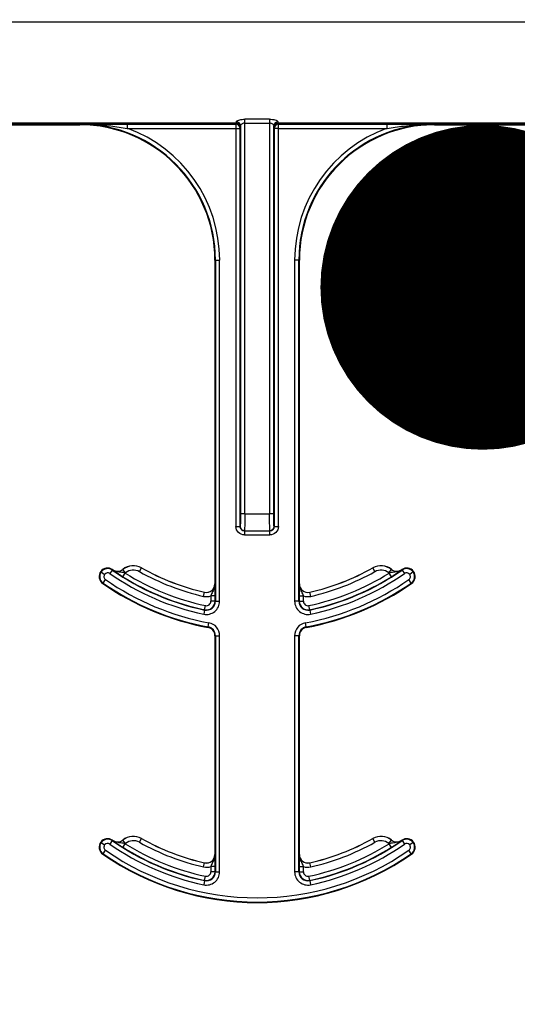
# Model space of a CAD drawing. Units: inches. Extents: x -274 to 3, y -2 to 66.
# Drawn here: x -7 to -6, y 21 to 23 of the extents above; entities that cross this region are included whole.
import ezdxf

# ---------------------------------------------------------------- set-up
doc = ezdxf.new("R2010")
doc.units = ezdxf.units.IN
doc.header["$LTSCALE"] = 0.5
doc.header["$MEASUREMENT"] = 0
doc.layers.get('0').update_dxf_attribs({"lineweight": 30})
doc.layers.add('Conc', color=251, linetype='Continuous')
doc.layers.add('SteelBars', color=5, linetype='Continuous')

msp = doc.modelspace()

# ---------------------------------------------------------------- hatches: boundary and pattern name
at = {"layer": 'Conc'}
h = msp.add_hatch(dxfattribs=at)
h.set_pattern_fill('AR-CONC', color=256, scale=0.75, style=0)
h.set_pattern_definition([(50, (44.018, 2.853), (5.37945, -0.47064), [0.5625, -6.1875]), (355, (44.018, 2.853), (-1.04064, 5.64144), [0.45, -4.95]), (100.451, (44.466, 2.814), (4.3388, 5.1708), [0.47805, -5.25857]), (46.184, (44.018, 4.353), (8.0043, -1.2414), [0.84375, -9.28125]), (96.636, (44.685, 4.25), (7.01, 7.3059), [0.7171, -7.8879]), (351.184, (44.018, 4.353), (7.01, 7.3059), [0.675, -7.425]), (21, (44.768, 3.978), (4.4768, -3.01964), [0.5625, -6.1875]), (326, (44.768, 3.978), (1.82486, 5.4386), [0.45, -4.95]), (71.451, (45.141, 3.7265), (6.30167, 2.419), [0.47805, -5.25857]), (37.5, (44.018, 2.8532), (0.0912, 2.496704), [0, -4.89, 0, -5.025, 0, -4.96875]), (7.5, (44.018, 2.8532), (1.97302, 2.95809), [0, -2.865, 0, -4.7775, 0, -1.89375]), (327.5, (42.3455, 2.8532), (4.00367, -0.16916), [0, -1.875, 0, -5.85, 0, -7.7625]), (317.5, (41.5955, 2.8532), (4.3739, 0.75079), [0, -2.4375, 0, -3.885, 0, -5.5125])])
h.paths.add_polyline_path([(-1.0478, 10.0043), (-9.0478, 10.0043), (-9.0478, 27.0043), (-1.0478, 27.0043)])

# ---------------------------------------------------------------- linework, layer by layer
for p, q in [((-9.0478, 22.8195), (-1.0478, 22.8195)), ((-6.3375, 22.6324), (-7.0934, 22.6324)), ((-6.3375, 22.6315), (-7.0934, 22.6315)), ((-7.0932, 22.6306), (-6.3376, 22.6306)), ((-6.6266, 22.6303), (-6.6266, 22.6293)), ((-6.3377, 22.6305), (-6.5388, 22.6305)), ((-6.5388, 22.6305), (-6.5388, 22.6227)), ((-6.3376, 22.6306), (-6.3377, 22.6305)), ((-6.3377, 22.6305), (-6.3377, 22.6227)), ((-6.3375, 22.6324), (-6.3375, 22.6315)), ((-6.2755, 22.6395), (-6.3215, 22.6395)), ((-6.3215, 22.6323), (-6.3215, 22.6395)), ((-6.3215, 22.6323), (-6.2755, 22.6323)), ((-6.3215, 21.9106), (-6.3215, 22.6323)), ((-6.2755, 22.6395), (-6.2755, 22.6323)), ((-6.2755, 22.6323), (-6.2755, 21.9106)), ((-5.5036, 22.6324), (-6.2595, 22.6324)), ((-6.2595, 22.6315), (-6.2595, 22.6324)), ((-5.5036, 22.6315), (-6.2595, 22.6315)), ((-6.2594, 22.6306), (-5.5038, 22.6306)), ((-6.2593, 22.6305), (-6.2594, 22.6306)), ((-6.0582, 22.6305), (-6.2593, 22.6305)), ((-6.2593, 22.6227), (-6.2593, 22.6305)), ((-6.0582, 22.6227), (-6.0582, 22.6305)), ((-5.9704, 22.6293), (-5.9704, 22.6303)), ((-6.8042, 22.6293), (-6.6266, 22.6293)), ((-6.5388, 22.6227), (-6.3377, 22.6227)), ((-6.3377, 22.6227), (-6.3377, 21.8871)), ((-6.3377, 22.6227), (-6.3299, 22.6227)), ((-6.3299, 22.6227), (-6.3298, 22.6228)), ((-6.3299, 21.8871), (-6.3299, 22.6227)), ((-6.3293, 22.6273), (-6.3293, 21.9106)), ((-6.2677, 21.9106), (-6.2677, 22.6273)), ((-6.2672, 22.6228), (-6.2671, 22.6227)), ((-6.2671, 22.6227), (-6.2671, 21.8871)), ((-6.2593, 22.6227), (-6.2671, 22.6227)), ((-6.2593, 21.8871), (-6.2593, 22.6227)), ((-6.2593, 22.6227), (-6.0582, 22.6227)), ((-5.9704, 22.6293), (-5.7928, 22.6293)), ((-6.3766, 22.3793), (-6.3766, 21.781)), ((-6.3766, 22.3793), (-6.3757, 22.3793)), ((-6.3757, 22.3793), (-6.3679, 22.3793)), ((-6.3757, 22.3793), (-6.3757, 21.749)), ((-6.3679, 21.749), (-6.3679, 22.3793)), ((-6.2213, 22.3793), (-6.2292, 22.3793)), ((-6.2292, 22.3793), (-6.2292, 21.749)), ((-6.2213, 21.749), (-6.2213, 22.3793)), ((-6.2213, 22.3793), (-6.2204, 22.3793)), ((-6.2204, 21.781), (-6.2204, 22.3793)), ((-6.3215, 21.9106), (-6.3293, 21.9106)), ((-6.3215, 21.9106), (-6.2755, 21.9106)), ((-6.2677, 21.9106), (-6.2755, 21.9106)), ((-6.3377, 21.8871), (-6.3299, 21.8871)), ((-6.3298, 21.8871), (-6.3299, 21.8871)), ((-6.2671, 21.8871), (-6.2673, 21.8871)), ((-6.2671, 21.8871), (-6.2593, 21.8871)), ((-6.3221, 21.8793), (-6.3219, 21.8793)), ((-6.3221, 21.8793), (-6.3221, 21.8715)), ((-6.3221, 21.8715), (-6.2749, 21.8715)), ((-6.3219, 21.8793), (-6.2751, 21.8793)), ((-6.2751, 21.8793), (-6.2749, 21.8793)), ((-6.2749, 21.8715), (-6.2749, 21.8793)), ((-6.5876, 21.804), (-6.5868, 21.8034)), ((-6.5868, 21.8034), (-6.5805, 21.7987)), ((-6.5667, 21.8067), (-6.5711, 21.8003)), ((-6.5667, 21.8067), (-6.5661, 21.8075)), ((-6.5657, 21.8071), (-6.5657, 21.807)), ((-6.5469, 21.8077), (-6.547, 21.8078)), ((-6.547, 21.7943), (-6.5428, 21.801)), ((-6.5421, 21.8015), (-6.5469, 21.8077)), ((-6.5161, 21.8037), (-6.5123, 21.8105)), ((-6.5123, 21.8105), (-6.5123, 21.8106)), ((-6.0848, 21.8106), (-6.0847, 21.8105)), ((-6.0809, 21.8037), (-6.0847, 21.8105)), ((-6.055, 21.8015), (-6.0501, 21.8077)), ((-6.0501, 21.7943), (-6.0542, 21.801)), ((-6.05, 21.8078), (-6.0501, 21.8077)), ((-6.0313, 21.807), (-6.0314, 21.8071)), ((-6.0309, 21.8075), (-6.0304, 21.8067)), ((-6.0304, 21.8067), (-6.0259, 21.8003)), ((-6.0102, 21.8034), (-6.0165, 21.7987)), ((-6.0102, 21.8034), (-6.0095, 21.804)), ((-6.584, 21.7818), (-6.5834, 21.7826)), ((-6.5834, 21.7826), (-6.5789, 21.789)), ((-6.3765, 21.781), (-6.3766, 21.781)), ((-6.2204, 21.781), (-6.2205, 21.781)), ((-6.0136, 21.7826), (-6.0181, 21.789)), ((-6.0136, 21.7826), (-6.0131, 21.7818)), ((-6.3975, 21.758), (-6.3958, 21.7656)), ((-6.3957, 21.7657), (-6.3958, 21.7656)), ((-6.3762, 21.7589), (-6.3841, 21.7589)), ((-6.3841, 21.7589), (-6.3841, 21.749)), ((-6.3762, 21.749), (-6.3762, 21.7589)), ((-6.2208, 21.7589), (-6.2208, 21.749)), ((-6.2208, 21.7589), (-6.213, 21.7589)), ((-6.213, 21.749), (-6.213, 21.7589)), ((-6.2013, 21.7656), (-6.2013, 21.7657)), ((-6.1995, 21.758), (-6.2013, 21.7656)), ((-6.3956, 21.7333), (-6.394, 21.741)), ((-6.3762, 21.749), (-6.3841, 21.749)), ((-6.3757, 21.749), (-6.3762, 21.749)), ((-6.3757, 21.749), (-6.3679, 21.749)), ((-6.2213, 21.749), (-6.2292, 21.749)), ((-6.2208, 21.749), (-6.2213, 21.749)), ((-6.2208, 21.749), (-6.213, 21.749)), ((-6.2014, 21.7333), (-6.2031, 21.741)), ((-6.3957, 21.7328), (-6.3973, 21.7251)), ((-6.3956, 21.7333), (-6.3957, 21.7328)), ((-6.2013, 21.7328), (-6.2014, 21.7333)), ((-6.2013, 21.7328), (-6.1997, 21.7251)), ((-6.3892, 21.7016), (-6.3878, 21.7093)), ((-6.2078, 21.7016), (-6.2092, 21.7093)), ((-6.3892, 21.7016), (-6.3894, 21.7006)), ((-6.3766, 21.6853), (-6.3757, 21.6853)), ((-6.3766, 21.6853), (-6.3766, 21.281)), ((-6.3757, 21.6853), (-6.3679, 21.6853)), ((-6.3757, 21.6853), (-6.3757, 21.249)), ((-6.3679, 21.249), (-6.3679, 21.6853)), ((-6.2213, 21.6853), (-6.2292, 21.6853)), ((-6.2292, 21.6853), (-6.2292, 21.249)), ((-6.2213, 21.249), (-6.2213, 21.6853)), ((-6.2213, 21.6853), (-6.2204, 21.6853)), ((-6.2204, 21.281), (-6.2204, 21.6853)), ((-6.2076, 21.7006), (-6.2078, 21.7016)), ((-6.5876, 21.304), (-6.5868, 21.3034)), ((-6.5868, 21.3034), (-6.5805, 21.2987)), ((-6.5667, 21.3067), (-6.5711, 21.3003)), ((-6.5667, 21.3067), (-6.5661, 21.3075)), ((-6.5657, 21.3071), (-6.5657, 21.307)), ((-6.5469, 21.3077), (-6.547, 21.3078)), ((-6.5421, 21.3015), (-6.5469, 21.3077)), ((-6.5161, 21.3037), (-6.5123, 21.3105)), ((-6.5123, 21.3105), (-6.5123, 21.3106)), ((-6.0848, 21.3106), (-6.0847, 21.3105)), ((-6.0809, 21.3037), (-6.0847, 21.3105)), ((-6.055, 21.3015), (-6.0501, 21.3077)), ((-6.05, 21.3078), (-6.0501, 21.3077)), ((-6.0313, 21.307), (-6.0314, 21.3071)), ((-6.0309, 21.3075), (-6.0304, 21.3067)), ((-6.0304, 21.3067), (-6.0259, 21.3003)), ((-6.0102, 21.3034), (-6.0165, 21.2987)), ((-6.0102, 21.3034), (-6.0095, 21.304)), ((-6.5834, 21.2826), (-6.5789, 21.289)), ((-6.547, 21.2943), (-6.5428, 21.301)), ((-6.0501, 21.2943), (-6.0542, 21.301)), ((-6.0136, 21.2826), (-6.0181, 21.289)), ((-6.584, 21.2818), (-6.5834, 21.2826)), ((-6.3975, 21.258), (-6.3958, 21.2656)), ((-6.3957, 21.2657), (-6.3958, 21.2656)), ((-6.3765, 21.281), (-6.3766, 21.281)), ((-6.2204, 21.281), (-6.2205, 21.281)), ((-6.2013, 21.2656), (-6.2013, 21.2657)), ((-6.1995, 21.258), (-6.2013, 21.2656)), ((-6.0136, 21.2826), (-6.0131, 21.2818)), ((-6.3762, 21.2589), (-6.3841, 21.2589)), ((-6.3841, 21.2589), (-6.3841, 21.249)), ((-6.3762, 21.249), (-6.3841, 21.249)), ((-6.3762, 21.249), (-6.3762, 21.2589)), ((-6.3757, 21.249), (-6.3762, 21.249)), ((-6.3757, 21.249), (-6.3679, 21.249)), ((-6.2213, 21.249), (-6.2292, 21.249)), ((-6.2208, 21.249), (-6.2213, 21.249)), ((-6.2208, 21.2589), (-6.2208, 21.249)), ((-6.2208, 21.2589), (-6.213, 21.2589)), ((-6.2208, 21.249), (-6.213, 21.249)), ((-6.213, 21.249), (-6.213, 21.2589)), ((-6.3957, 21.2328), (-6.3973, 21.2251)), ((-6.3956, 21.2333), (-6.3957, 21.2328)), ((-6.3956, 21.2333), (-6.394, 21.241)), ((-6.2014, 21.2333), (-6.2031, 21.241)), ((-6.2013, 21.2328), (-6.2014, 21.2333)), ((-6.2013, 21.2328), (-6.1997, 21.2251))]:
    msp.add_line(p, q)
for centre, radius, start, end in [((-6.6266, 22.3793), 0.251, 0, 90), ((-6.3377, 22.6227), 0.00781, 0.0204, 89.9796), ((-6.3376, 22.6228), 0.00781, 0.0204, 89.9796), ((-6.3375, 22.6246), 0.00782, 0.0864, 89.9726), ((-6.3371, 22.6241), 0.00748, 4.2406, 92.7292), ((-6.3371, 22.6272), 0.00774, 1.0844, 90.5156), ((-6.2599, 22.6272), 0.00774, 89.4844, 178.9156), ((-6.2595, 22.6246), 0.00782, 90.0274, 179.9136), ((-6.2599, 22.6241), 0.00748, 87.2708, 175.7594), ((-6.2594, 22.6228), 0.00781, 90.0204, 179.9796), ((-6.2593, 22.6227), 0.00781, 90.0204, 179.9796), ((-5.9704, 22.3793), 0.251, 90, 180), ((-6.6266, 22.3793), 0.25, 0, 90), ((-6.6266, 22.3793), 0.2588, 0, 70.1631), ((-5.9704, 22.3793), 0.2588, 109.8369, 180), ((-5.9704, 22.3793), 0.251, 93.4989, 180), ((-5.9704, 22.3793), 0.25, 90, 180), ((-6.3219, 21.8871), 0.00781, 179.9956, 269.9956), ((-6.2751, 21.8871), 0.00781, 270.0044, 0.0044), ((-6.5275, 21.7833), 0.0313, 60.7522, 128.5561), ((-6.5275, 21.7833), 0.0311, 60.7522, 128.5561), ((-6.0695, 21.7833), 0.0313, 51.4439, 119.2478), ((-6.0695, 21.7833), 0.0311, 51.4439, 119.2478), ((-6.575, 21.7946), 0.0156, 143.3393, 235.1879), ((-6.575, 21.7946), 0.0147, 143.3393, 235.1879), ((-6.575, 21.7946), 0.0156, 55.1879, 143.3393), ((-6.575, 21.7946), 0.0147, 55.1879, 143.3393), ((-6.575, 21.7946), 0.00686, 143.3393, 235.1879), ((-6.575, 21.7946), 0.00686, 55.1879, 143.3393), ((-6.2985, 22.1923), 0.4775, 235.1879, 258.0595), ((-6.2985, 22.1923), 0.4697, 235.1879, 258.0595), ((-6.2985, 22.1923), 0.4688, 235.1879, 235.2559), ((-6.5568, 21.82), 0.0156, 235.2559, 308.5561), ((-6.5568, 21.82), 0.0158, 235.2559, 308.5561), ((-6.2985, 22.1923), 0.4691, 238.0241, 258.0595), ((-6.5568, 21.82), 0.0236, 306.2574, 308.5561), ((-6.2985, 22.1923), 0.4613, 238.0241, 258.0595), ((-6.5275, 21.7833), 0.0233, 60.7522, 128.5561), ((-6.2985, 22.1923), 0.4454, 240.7522, 257.1604), ((-6.2985, 22.1923), 0.4375, 240.7522, 257.1604), ((-6.2985, 22.1923), 0.4376, 240.7522, 257.1604), ((-6.2985, 22.1923), 0.4613, 281.9405, 301.9759), ((-6.2985, 22.1923), 0.4691, 281.9405, 301.9759), ((-6.2985, 22.1923), 0.4375, 282.8396, 299.2478), ((-6.2985, 22.1923), 0.4376, 282.8396, 299.2478), ((-6.2985, 22.1923), 0.4697, 281.9405, 304.8121), ((-6.2985, 22.1923), 0.4775, 281.9405, 304.8121), ((-6.2985, 22.1923), 0.4454, 282.8396, 299.2478), ((-6.0695, 21.7833), 0.0233, 51.4439, 119.2478), ((-6.0403, 21.82), 0.0236, 231.4439, 233.7426), ((-6.0403, 21.82), 0.0158, 231.4439, 304.7441), ((-6.0403, 21.82), 0.0156, 231.4439, 304.7441), ((-6.2985, 22.1923), 0.4688, 304.7441, 304.8121), ((-6.022, 21.7946), 0.0156, 36.6607, 124.8121), ((-6.022, 21.7946), 0.0147, 36.6607, 124.8121), ((-6.022, 21.7946), 0.00686, 36.6607, 124.8121), ((-6.022, 21.7946), 0.00686, 304.8121, 36.6607), ((-6.022, 21.7946), 0.0147, 304.8121, 36.6607), ((-6.022, 21.7946), 0.0156, 304.8121, 36.6607), ((-6.2985, 22.1923), 0.5, 235.1879, 259.5243), ((-6.2985, 22.1923), 0.499, 235.1879, 259.5243), ((-6.2985, 22.1923), 0.4912, 235.1879, 259.5243), ((-6.3923, 21.781), 0.0158, 257.1604, 0), ((-6.3923, 21.781), 0.0156, 257.1604, 0), ((-6.2048, 21.781), 0.0158, 180, 282.8396), ((-6.2048, 21.781), 0.0156, 180, 282.8396), ((-6.2985, 22.1923), 0.4912, 280.4757, 304.8121), ((-6.2985, 22.1923), 0.499, 280.4757, 304.8121), ((-6.2985, 22.1923), 0.5, 280.4757, 304.8121), ((-6.3923, 21.781), 0.0236, 257.1604, 290.3888), ((-6.2048, 21.781), 0.0236, 249.6112, 282.8396), ((-6.3923, 21.749), 0.0244, 258.0595, 0), ((-6.3923, 21.749), 0.0166, 258.0595, 0), ((-6.3923, 21.749), 0.016, 258.0595, 0), ((-6.3923, 21.749), 0.00821, 258.0595, 0), ((-6.2048, 21.749), 0.0244, 180, 281.9405), ((-6.2048, 21.749), 0.0166, 180, 281.9405), ((-6.2048, 21.749), 0.016, 180, 281.9405), ((-6.2048, 21.749), 0.00821, 180, 281.9405), ((-6.3923, 21.6853), 0.0244, 0, 79.5243), ((-6.2048, 21.6853), 0.0244, 100.4757, 180), ((-6.3923, 21.6853), 0.0156, 0, 79.5243), ((-6.3923, 21.6853), 0.0166, 0, 79.5243), ((-6.2048, 21.6853), 0.0166, 100.4757, 180), ((-6.2048, 21.6853), 0.0156, 100.4757, 180), ((-6.575, 21.2946), 0.0156, 143.3393, 235.1879), ((-6.575, 21.2946), 0.0147, 143.3393, 235.1879), ((-6.575, 21.2946), 0.0156, 55.1879, 143.3393), ((-6.575, 21.2946), 0.0147, 55.1879, 143.3393), ((-6.2985, 21.6923), 0.4697, 235.1879, 258.0595), ((-6.2985, 21.6923), 0.4687, 235.1879, 235.2559), ((-6.5568, 21.32), 0.0156, 235.2559, 308.5561), ((-6.5568, 21.32), 0.0158, 235.2559, 308.5561), ((-6.5275, 21.2833), 0.0313, 60.7522, 128.5561), ((-6.5275, 21.2833), 0.0311, 60.7522, 128.5561), ((-6.5275, 21.2833), 0.0233, 60.7522, 128.5561), ((-6.2985, 21.6923), 0.4454, 240.7522, 257.1604), ((-6.2985, 21.6923), 0.4375, 240.7522, 257.1604), ((-6.2985, 21.6923), 0.4376, 240.7522, 257.1604), ((-6.2985, 21.6923), 0.4375, 282.8396, 299.2478), ((-6.2985, 21.6923), 0.4376, 282.8396, 299.2478), ((-6.2985, 21.6923), 0.4697, 281.9405, 304.8121), ((-6.2985, 21.6923), 0.4454, 282.8396, 299.2478), ((-6.0695, 21.2833), 0.0313, 51.4439, 119.2478), ((-6.0695, 21.2833), 0.0311, 51.4439, 119.2478), ((-6.0695, 21.2833), 0.0233, 51.4439, 119.2478), ((-6.0403, 21.32), 0.0158, 231.4439, 304.7441), ((-6.0403, 21.32), 0.0156, 231.4439, 304.7441), ((-6.2985, 21.6923), 0.4688, 304.7441, 304.8121), ((-6.022, 21.2946), 0.0156, 36.6607, 124.8121), ((-6.022, 21.2946), 0.0147, 36.6607, 124.8121), ((-6.022, 21.2946), 0.0147, 304.8121, 36.6607), ((-6.022, 21.2946), 0.0156, 304.8121, 36.6607), ((-6.575, 21.2946), 0.00686, 143.3393, 235.1879), ((-6.575, 21.2946), 0.00686, 55.1879, 143.3393), ((-6.2985, 21.6923), 0.4912, 235.1879, 304.8121), ((-6.2985, 21.6923), 0.4775, 235.1879, 258.0595), ((-6.2985, 21.6923), 0.4691, 238.0241, 258.0595), ((-6.5568, 21.32), 0.0236, 306.2574, 308.5561), ((-6.2985, 21.6923), 0.4613, 238.0241, 258.0595), ((-6.2985, 21.6923), 0.4613, 281.9405, 301.9759), ((-6.2985, 21.6923), 0.4691, 281.9405, 301.9759), ((-6.2985, 21.6923), 0.4775, 281.9405, 304.8121), ((-6.0403, 21.32), 0.0236, 231.4439, 233.7426), ((-6.022, 21.2946), 0.00686, 36.6607, 124.8121), ((-6.022, 21.2946), 0.00686, 304.8121, 36.6607), ((-6.2985, 21.6923), 0.5, 235.1879, 304.8121), ((-6.2985, 21.6923), 0.499, 235.1879, 304.8121), ((-6.3923, 21.281), 0.0158, 257.1604, 0), ((-6.3923, 21.281), 0.0156, 257.1604, 0), ((-6.2048, 21.281), 0.0158, 180, 282.8396), ((-6.2048, 21.281), 0.0156, 180, 282.8396), ((-6.3923, 21.281), 0.0236, 257.1604, 290.3888), ((-6.3923, 21.249), 0.0244, 258.0595, 0), ((-6.3923, 21.249), 0.0166, 258.0595, 0), ((-6.3923, 21.249), 0.016, 258.0595, 0), ((-6.3923, 21.249), 0.00821, 258.0595, 0), ((-6.2048, 21.249), 0.0244, 180, 281.9405), ((-6.2048, 21.249), 0.0166, 180, 281.9405), ((-6.2048, 21.249), 0.016, 180, 281.9405), ((-6.2048, 21.281), 0.0236, 249.6112, 282.8396), ((-6.2048, 21.249), 0.00821, 180, 281.9405)]:
    msp.add_arc(centre, radius, start, end)
at = {"extrusion": (0, 0, -1)}
for centre, major_axis, ratio, start_param, end_param in [((-6.3376, 22.6384), (0, -0.00781), 0.03491, 5.799014, 6.265732), ((-6.3376, 22.7261), (0, -0.0938), 0.01891, 6.047304, 6.234572), ((-6.2594, 22.7261), (0, -0.0938), 0.01891, 0.048613, 0.235882), ((-6.2594, 22.6384), (0, -0.00781), 0.03491, 0.017453, 0.484171), ((-6.3298, 22.6384), (0, -0.0156), 0.017455, 5.799014, 6.265732), ((-6.3298, 22.7261), (0, -0.1016), 0.017455, 6.047304, 6.234572), ((-6.2673, 22.7261), (0, -0.1016), 0.017455, 0.048613, 0.235882), ((-6.2672, 22.6384), (0, -0.0156), 0.017455, 0.017453, 0.484171), ((-6.3298, 21.9106), (0, -0.0234), 0.017455, 4.712389, 6.283185), ((-6.3219, 21.9106), (0, -0.0312), 0.013091, 4.712389, 6.283185), ((-6.2751, 21.9106), (0, -0.0312), 0.013091, 0, 1.570796), ((-6.2673, 21.9106), (0, -0.0234), 0.017455, 0, 1.570796), ((-6.3221, 21.8871), (0.0156, 0), 0.999848, 1.570796, 3.141593), ((-6.3221, 21.8871), (0.00782, 0), 0.999543, 1.570796, 3.141593), ((-6.2749, 21.8871), (0.00782, 0), 0.999543, 0, 1.570796), ((-6.2749, 21.8871), (-0.0156, 0), 0.999848, 3.141593, 4.712389)]:
    msp.add_ellipse(centre, major_axis=major_axis, ratio=ratio, start_param=start_param, end_param=end_param, dxfattribs=at)
for points, knots in [([(-6.5388, 22.6305), (-6.5493, 22.6305), (-6.5788, 22.6305), (-6.6077, 22.6303), (-6.6264, 22.6303), (-6.6266, 22.6303)], [0, 0, 0, 0, 0.351285, 0.993071, 1, 1, 1, 1]), ([(-6.6266, 22.6303), (-6.6264, 22.6303), (-6.6072, 22.6303), (-6.5779, 22.6287), (-6.5489, 22.6243), (-6.5388, 22.6227)], [0, 0, 0, 0, 0.007107, 0.654822, 1, 1, 1, 1]), ([(-6.3372, 22.6349), (-6.337, 22.6352), (-6.3367, 22.636), (-6.3345, 22.6372), (-6.331, 22.6385), (-6.3265, 22.6394), (-6.3232, 22.6395), (-6.3215, 22.6395)], [0, 0, 0, 0, 0.159935, 0.377037, 0.585641, 0.791055, 1, 1, 1, 1]), ([(-6.3215, 22.6323), (-6.3223, 22.6323), (-6.3231, 22.6322), (-6.3247, 22.6318), (-6.3263, 22.6311), (-6.3281, 22.6298), (-6.3291, 22.6284), (-6.3293, 22.6276), (-6.3293, 22.6273)], [0, 0, 0, 0, 0.168299, 0.190069, 0.386978, 0.600005, 0.83027, 1, 1, 1, 1]), ([(-6.2755, 22.6395), (-6.2747, 22.6395), (-6.272, 22.6395), (-6.2677, 22.6389), (-6.2635, 22.6377), (-6.2605, 22.6362), (-6.2601, 22.6353), (-6.2599, 22.6349)], [0, 0, 0, 0, 0.104173, 0.330224, 0.560062, 0.781933, 1, 1, 1, 1]), ([(-6.2677, 22.6273), (-6.2678, 22.6278), (-6.268, 22.6287), (-6.2694, 22.6303), (-6.2714, 22.6315), (-6.2732, 22.6321), (-6.2745, 22.6323), (-6.2751, 22.6323), (-6.2755, 22.6323)], [0, 0, 0, 0, 0.231718, 0.465269, 0.69498, 0.862994, 0.906085, 1, 1, 1, 1]), ([(-5.9704, 22.6303), (-5.9706, 22.6303), (-5.9893, 22.6303), (-6.0182, 22.6305), (-6.0477, 22.6305), (-6.0582, 22.6305)], [0, 0, 0, 0, 0.006929, 0.648715, 1, 1, 1, 1]), ([(-5.9857, 22.6294), (-5.9808, 22.6298), (-5.9757, 22.6303), (-5.9706, 22.6303), (-5.9704, 22.6303)], [0, 0, 0, 0, 0.959069, 1, 1, 1, 1]), ([(-6.0582, 22.6227), (-6.0481, 22.6243), (-6.024, 22.6282), (-5.9998, 22.629), (-5.9857, 22.6294)], [0, 0, 0, 0, 0.41771, 1, 1, 1, 1]), ([(-6.5657, 21.807), (-6.5657, 21.807), (-6.5648, 21.8064), (-6.5623, 21.8045), (-6.558, 21.8015), (-6.5522, 21.7977), (-6.5487, 21.7954), (-6.547, 21.7943)], [0, 0, 0, 0, 0.005515, 0.190042, 0.559438, 0.786728, 1, 1, 1, 1]), ([(-6.5428, 21.801), (-6.544, 21.8013), (-6.5468, 21.8019), (-6.5527, 21.8027), (-6.5593, 21.8035), (-6.564, 21.8058), (-6.5657, 21.807), (-6.5657, 21.807)], [0, 0, 0, 0, 0.149757, 0.337927, 0.744992, 0.993471, 1, 1, 1, 1]), ([(-6.0313, 21.807), (-6.0313, 21.807), (-6.033, 21.8058), (-6.0378, 21.8035), (-6.0444, 21.8027), (-6.0502, 21.8019), (-6.053, 21.8013), (-6.0542, 21.801)], [0, 0, 0, 0, 0.0065286, 0.2550081, 0.662073, 0.8502433, 1, 1, 1, 1]), ([(-6.0501, 21.7943), (-6.0484, 21.7954), (-6.0448, 21.7977), (-6.039, 21.8015), (-6.0347, 21.8045), (-6.0322, 21.8064), (-6.0313, 21.807), (-6.0313, 21.807)], [0, 0, 0, 0, 0.213272, 0.440562, 0.809958, 0.994485, 1, 1, 1, 1]), ([(-6.3765, 21.781), (-6.3765, 21.7809), (-6.3765, 21.7789), (-6.3773, 21.7737), (-6.3802, 21.7679), (-6.3828, 21.7627), (-6.3837, 21.7601), (-6.3841, 21.7589)], [0, 0, 0, 0, 0.006595, 0.256883, 0.664759, 0.85043, 1, 1, 1, 1]), ([(-6.3762, 21.7589), (-6.3762, 21.7609), (-6.3762, 21.765), (-6.3763, 21.7718), (-6.3764, 21.7769), (-6.3765, 21.7799), (-6.3765, 21.781), (-6.3765, 21.781)], [0, 0, 0, 0, 0.213429, 0.437979, 0.808393, 0.994392, 1, 1, 1, 1]), ([(-6.2205, 21.781), (-6.2205, 21.781), (-6.2205, 21.7799), (-6.2206, 21.7769), (-6.2207, 21.7718), (-6.2208, 21.765), (-6.2208, 21.7609), (-6.2208, 21.7589)], [0, 0, 0, 0, 0.0056079, 0.1916073, 0.5620215, 0.7865708, 1, 1, 1, 1]), ([(-6.213, 21.7589), (-6.2134, 21.7601), (-6.2142, 21.7627), (-6.2168, 21.7679), (-6.2198, 21.7737), (-6.2205, 21.7789), (-6.2205, 21.7809), (-6.2205, 21.781)], [0, 0, 0, 0, 0.14957, 0.335241, 0.743117, 0.993405, 1, 1, 1, 1]), ([(-6.5657, 21.307), (-6.5657, 21.307), (-6.5648, 21.3064), (-6.5623, 21.3045), (-6.558, 21.3015), (-6.5522, 21.2977), (-6.5487, 21.2954), (-6.547, 21.2943)], [0, 0, 0, 0, 0.0055152, 0.1900423, 0.559438, 0.7867276, 1, 1, 1, 1]), ([(-6.5428, 21.301), (-6.544, 21.3013), (-6.5468, 21.3019), (-6.5527, 21.3027), (-6.5593, 21.3035), (-6.564, 21.3058), (-6.5657, 21.307), (-6.5657, 21.307)], [0, 0, 0, 0, 0.149757, 0.337927, 0.744992, 0.993471, 1, 1, 1, 1]), ([(-6.0313, 21.307), (-6.0313, 21.307), (-6.033, 21.3058), (-6.0378, 21.3035), (-6.0444, 21.3027), (-6.0502, 21.3019), (-6.053, 21.3013), (-6.0542, 21.301)], [0, 0, 0, 0, 0.006529, 0.255008, 0.662073, 0.850243, 1, 1, 1, 1]), ([(-6.0501, 21.2943), (-6.0484, 21.2954), (-6.0448, 21.2977), (-6.039, 21.3015), (-6.0347, 21.3045), (-6.0322, 21.3064), (-6.0313, 21.307), (-6.0313, 21.307)], [0, 0, 0, 0, 0.213272, 0.440562, 0.809958, 0.994485, 1, 1, 1, 1]), ([(-6.3765, 21.281), (-6.3765, 21.2809), (-6.3765, 21.2789), (-6.3773, 21.2737), (-6.3802, 21.2679), (-6.3828, 21.2627), (-6.3837, 21.2601), (-6.3841, 21.2589)], [0, 0, 0, 0, 0.006595, 0.256883, 0.664759, 0.85043, 1, 1, 1, 1]), ([(-6.3762, 21.2589), (-6.3762, 21.2609), (-6.3762, 21.265), (-6.3763, 21.2718), (-6.3764, 21.2769), (-6.3765, 21.2799), (-6.3765, 21.281), (-6.3765, 21.281)], [0, 0, 0, 0, 0.213429, 0.437979, 0.808393, 0.994392, 1, 1, 1, 1]), ([(-6.2205, 21.281), (-6.2205, 21.281), (-6.2205, 21.2799), (-6.2206, 21.2769), (-6.2207, 21.2718), (-6.2208, 21.265), (-6.2208, 21.2609), (-6.2208, 21.2589)], [0, 0, 0, 0, 0.005608, 0.191607, 0.562021, 0.786571, 1, 1, 1, 1]), ([(-6.213, 21.2589), (-6.2134, 21.2601), (-6.2142, 21.2627), (-6.2168, 21.2679), (-6.2198, 21.2737), (-6.2205, 21.2789), (-6.2205, 21.2809), (-6.2205, 21.281)], [0, 0, 0, 0, 0.14957, 0.335241, 0.743117, 0.993405, 1, 1, 1, 1])]:
    msp.add_open_spline(points, degree=3, knots=knots)
at = {"layer": 'SteelBars', "const_width": 0.3}
msp.add_lwpolyline([(-6.0316, 22.3289, -1), (-5.7316, 22.3289, -1)], format="xyb", close=True, dxfattribs=at)

doc.saveas('drawing.dxf')
